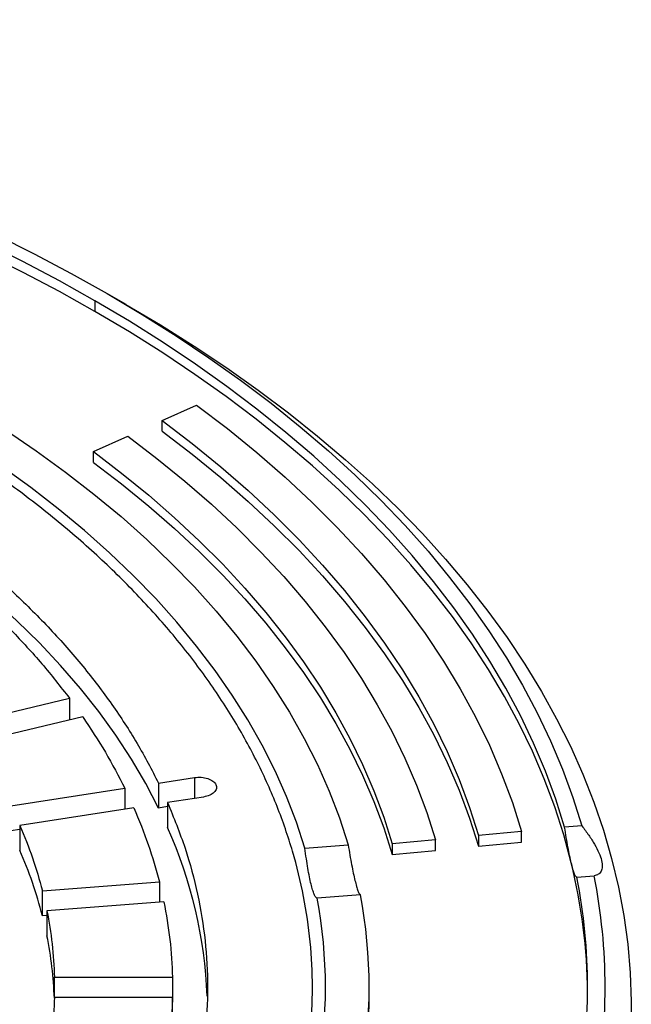
# Model space of a CAD drawing. Units: millimetres. Extents: x 10 to 410, y 10 to 287.
# Drawn here: x 371 to 375, y 240 to 247 of the extents above; entities that cross this region are included whole.
import ezdxf

# ---------------------------------------------------------------- set-up
doc = ezdxf.new("R2010")
doc.units = ezdxf.units.MM
doc.linetypes.add('SLD-Solid', pattern=[0])

msp = doc.modelspace()

# ---------------------------------------------------------------- linework, layer by layer
at = {"color": 7, "linetype": 'SLD-Solid', "lineweight": 25}
for p, q in [((371.6207, 244.9352), (371.6207, 244.8609)), ((371.8363, 244.9096), (371.7078, 244.9839)), ((372.087, 244.1039), (372.3258, 244.2116)), ((372.087, 244.0297), (372.087, 244.1039)), ((371.6094, 243.8885), (371.8482, 243.9962)), ((371.6094, 243.8143), (371.6094, 243.8885)), ((370.6869, 241.9979), (371.4429, 242.1787)), ((371.4429, 242.1787), (371.4429, 242.0272)), ((371.5357, 242.0494), (370.7797, 241.8686)), ((372.0616, 241.5895), (372.3111, 241.6281)), ((372.0616, 241.5895), (372.0616, 241.4163)), ((371.037, 241.431), (371.8274, 241.5533)), ((371.8274, 241.5533), (371.8274, 241.4084)), ((372.3739, 241.4929), (372.1243, 241.4543)), ((372.1243, 241.4543), (372.1243, 241.2811)), ((371.8901, 241.4181), (371.0997, 241.2958)), ((372.1243, 241.426), (372.0616, 241.4163)), ((371.0997, 241.2675), (371.037, 241.2578)), ((371.0997, 241.2958), (371.0997, 241.1226)), ((374.5793, 241.2542), (374.2804, 241.2254)), ((374.5793, 241.18), (374.5793, 241.2542)), ((374.9982, 241.2928), (374.8782, 241.283)), ((373.9815, 241.1965), (373.6826, 241.1677)), ((373.9815, 241.1223), (373.9815, 241.1965)), ((374.2804, 241.2254), (374.2804, 241.1511)), ((374.2804, 241.1511), (374.5793, 241.18)), ((373.077, 241.1369), (373.3772, 241.1613)), ((373.6826, 241.1677), (373.6826, 241.0935)), ((373.6826, 241.0935), (373.9815, 241.1223)), ((371.2559, 240.8426), (372.0672, 240.9043)), ((372.0672, 240.9043), (372.0672, 240.7631)), ((374.9625, 240.9366), (375.0826, 240.9463)), ((371.2559, 240.6694), (371.2559, 240.8426)), ((372.0988, 240.7655), (371.2875, 240.7039)), ((373.4615, 240.8148), (373.1613, 240.7904)), ((371.2875, 240.7039), (371.2875, 240.5307)), ((371.2875, 240.6718), (371.2559, 240.6694)), ((371.3399, 240.2428), (372.1582, 240.2428)), ((371.3399, 240.1028), (371.3399, 240.2428)), ((372.1582, 240.2428), (372.1582, 240.0696)), ((373.5226, 240.0986), (373.5226, 240.1728)), ((372.1582, 240.1028), (371.3399, 240.1028)), ((372.1582, 239.9296), (372.1582, 240.1028))]:
    msp.add_line(p, q, dxfattribs=at)
at = {"color": 1, "linetype": 'SLD-Solid', "lineweight": 25}
msp.add_line((372.3111, 241.6281), (372.3111, 241.4832), dxfattribs=at)
at = {"color": 7, "linetype": 'SLD-Solid', "lineweight": 25, "flags": 128}
for points in [[(365.3112, 246.885), (365.6536, 246.849), (365.994, 246.8072), (366.3322, 246.7596), (366.6677, 246.7063), (367.0004, 246.6472), (367.33, 246.5826), (367.656, 246.5123), (367.9784, 246.4365), (368.2967, 246.3552), (368.6107, 246.2686), (368.9202, 246.1767), (369.2248, 246.0795), (369.5243, 245.9771), (369.8184, 245.8697), (370.107, 245.7574), (370.3896, 245.6401), (370.6662, 245.5181), (370.9363, 245.3915), (371.1999, 245.2603), (371.4567, 245.1246), (371.7064, 244.9847)], [(371.6207, 244.9352), (371.3737, 245.0736), (371.1197, 245.2078), (370.8589, 245.3376), (370.5916, 245.463), (370.3181, 245.5837), (370.0384, 245.6996), (369.753, 245.8108), (369.462, 245.9171), (369.1657, 246.0183), (368.8644, 246.1145), (368.5583, 246.2055), (368.2476, 246.2912), (367.9328, 246.3717), (367.6139, 246.4467), (367.2913, 246.5162), (366.9654, 246.5802), (366.6363, 246.6387), (366.3043, 246.6915), (365.9698, 246.7386), (365.6331, 246.78), (365.2943, 246.8157)], [(371.6207, 244.8609), (371.375, 244.9987), (371.1225, 245.1322), (370.8632, 245.2613), (370.5975, 245.386), (370.3256, 245.5062), (370.0477, 245.6217), (369.764, 245.7324), (369.4748, 245.8383), (369.1804, 245.9393), (368.8809, 246.0352), (368.5768, 246.126), (368.2681, 246.2116), (367.9552, 246.2919), (367.6383, 246.3669), (367.3178, 246.4365), (366.9939, 246.5006), (366.6669, 246.5593), (366.337, 246.6123), (366.0046, 246.6598), (365.6699, 246.7016), (365.3332, 246.7377), (364.9948, 246.768)], [(374.8782, 241.283), (374.8164, 241.4786), (374.7447, 241.673), (374.663, 241.8661), (374.5716, 242.0577), (374.4703, 242.2477), (374.3594, 242.4359), (374.239, 242.6221), (374.109, 242.8062), (373.9697, 242.988), (373.8212, 243.1673), (373.6636, 243.344), (373.497, 243.518), (373.3216, 243.689), (373.1375, 243.857), (372.9449, 244.0218), (372.744, 244.1832), (372.5349, 244.3411), (372.3179, 244.4954), (372.093, 244.6459), (371.8605, 244.7926), (371.6207, 244.9352)], [(371.7064, 244.9847), (371.9488, 244.8405), (372.1838, 244.6923), (372.4111, 244.5401), (372.6305, 244.3841), (372.8418, 244.2245), (373.0449, 244.0613), (373.2396, 243.8948), (373.4256, 243.7249), (373.6029, 243.552), (373.7712, 243.3762), (373.9305, 243.1975), (374.0806, 243.0163), (374.2213, 242.8325), (374.3526, 242.6464), (374.4743, 242.4582), (374.5864, 242.268), (374.6886, 242.0759), (374.781, 241.8822), (374.8635, 241.687), (374.9359, 241.4905), (374.9982, 241.2928)], [(371.835, 244.9104), (372.0754, 244.7676), (372.3085, 244.6208), (372.5343, 244.4702), (372.7524, 244.3159), (372.9627, 244.1581), (373.1651, 243.9968), (373.3593, 243.8322), (373.5453, 243.6644), (373.7228, 243.4937), (373.8917, 243.32), (374.0518, 243.1436), (374.2031, 242.9646), (374.3454, 242.7832), (374.4785, 242.5995), (374.6025, 242.4137), (374.7171, 242.2258), (374.8223, 242.0361), (374.9179, 241.8448), (375.004, 241.652), (375.0804, 241.4577), (375.1471, 241.2624), (375.204, 241.0659), (375.2511, 240.8686), (375.2883, 240.6707), (375.3157, 240.4721), (375.333, 240.2732), (375.3405, 240.0741), (375.338, 239.875), (375.3256, 239.676), (375.3032, 239.4772), (375.271, 239.2789), (375.2288, 239.0813), (375.1768, 238.8844), (375.115, 238.6885), (375.0434, 238.4937), (374.9622, 238.3001), (374.8713, 238.108), (374.7709, 237.9175), (374.6609, 237.7287), (374.5417, 237.5418), (374.4131, 237.357), (374.2754, 237.1744), (374.1286, 236.9942), (373.9728, 236.8165), (373.8083, 236.6415), (373.6351, 236.4692), (373.4534, 236.3), (373.2633, 236.1338), (373.0649, 235.9708), (372.8586, 235.8112), (372.6443, 235.6552), (372.4223, 235.5027), (372.1929, 235.354), (371.9561, 235.2092), (371.7121, 235.0684), (371.4613, 234.9316), (371.2037, 234.7992), (370.9396, 234.671), (370.6692, 234.5474), (370.3928, 234.4282), (370.1105, 234.3137), (369.8226, 234.204), (369.5294, 234.0991), (369.231, 233.9991), (368.9278, 233.9041), (368.62, 233.8142), (368.3078, 233.7294), (367.9915, 233.6499), (367.6714, 233.5757), (367.3477, 233.5069), (367.0207, 233.4434), (366.6907, 233.3854), (366.3579, 233.333), (366.0226, 233.286), (365.6851, 233.2447), (365.3457, 233.209), (365.0047, 233.179), (364.6623, 233.1547), (364.3188, 233.1361), (363.9746, 233.1232), (363.6298, 233.116), (363.2849, 233.1146), (362.94, 233.1189), (362.5954, 233.1289), (362.2515, 233.1447), (361.9086, 233.1662), (361.5668, 233.1933), (361.2266, 233.2262), (360.8881, 233.2647), (360.5517, 233.3088), (360.2176, 233.3585), (359.8862, 233.4137), (359.5576, 233.4744), (359.2322, 233.5406), (358.9103, 233.6122), (358.5921, 233.689), (358.2778, 233.7712), (357.9677, 233.8585), (357.6622, 233.951), (357.3614, 234.0484), (357.0656, 234.1509), (356.775, 234.2583), (356.4899, 234.3704), (356.2105, 234.4872), (355.9371, 234.6086), (355.6698, 234.7346), (355.4089, 234.8649), (355.1547, 234.9995), (354.9073, 235.1383)], [(374.9242, 241.0359), (374.8716, 241.2312), (374.8091, 241.4256), (374.7367, 241.6188), (374.6545, 241.8107), (374.5626, 242.0012), (374.461, 242.19), (374.3499, 242.377), (374.2294, 242.562), (374.0995, 242.7449), (373.9603, 242.9255), (373.812, 243.1037), (373.6547, 243.2793), (373.4886, 243.4522), (373.3137, 243.6222), (373.1303, 243.7891), (372.9385, 243.9529), (372.7384, 244.1133), (372.5303, 244.2703), (372.3142, 244.4237), (372.0905, 244.5733), (371.8593, 244.7191), (371.6207, 244.8609)], [(370.5493, 244.3167), (370.7782, 244.1802), (370.9993, 244.0395), (371.2124, 243.8947), (371.4172, 243.7461), (371.6136, 243.5937), (371.8013, 243.4376), (371.9802, 243.2782), (372.15, 243.1155), (372.3106, 242.9497), (372.4618, 242.7809), (372.6035, 242.6095), (372.7355, 242.4355), (372.8576, 242.2591), (372.9697, 242.0805), (373.0718, 241.8999), (373.1636, 241.7175), (373.2452, 241.5334), (373.3164, 241.348), (373.3772, 241.1613)], [(373.077, 241.1369), (373.0178, 241.3177), (372.9486, 241.4974), (372.8693, 241.6756), (372.7801, 241.8523), (372.681, 242.0272), (372.5722, 242.2001), (372.4537, 242.371), (372.3257, 242.5395), (372.1884, 242.7056), (372.0418, 242.869), (371.8861, 243.0295), (371.7215, 243.1871), (371.5481, 243.3415), (371.3662, 243.4927), (371.1759, 243.6403), (370.9774, 243.7843), (370.771, 243.9245), (370.5568, 244.0608), (370.335, 244.193)], [(372.3258, 244.2116), (372.539, 244.0489), (372.7434, 243.8824), (372.9387, 243.7124), (373.1247, 243.5389), (373.3013, 243.3622), (373.4683, 243.1824), (373.6255, 242.9997), (373.7728, 242.8142), (373.9101, 242.6262), (374.0372, 242.4359), (374.1539, 242.2433), (374.2602, 242.0487), (374.356, 241.8523), (374.4412, 241.6543), (374.5156, 241.4549), (374.5793, 241.2542)], [(372.087, 244.1039), (372.2945, 243.9455), (372.4934, 243.7835), (372.6835, 243.618), (372.8646, 243.4492), (373.0365, 243.2772), (373.199, 243.1021), (373.3521, 242.9243), (373.4955, 242.7438), (373.6291, 242.5608), (373.7527, 242.3755), (373.8664, 242.1881), (373.9698, 241.9987), (374.0631, 241.8076), (374.146, 241.6148), (374.2184, 241.4207), (374.2804, 241.2254)], [(371.8482, 243.9962), (372.0501, 243.8422), (372.2435, 243.6846), (372.4284, 243.5236), (372.6045, 243.3594), (372.7717, 243.1921), (372.9298, 243.0219), (373.0786, 242.8489), (373.2181, 242.6734), (373.348, 242.4954), (373.4683, 242.3152), (373.5788, 242.1329), (373.6795, 241.9487), (373.7701, 241.7628), (373.8508, 241.5753), (373.9212, 241.3865), (373.9815, 241.1965)], [(372.087, 244.0297), (372.2945, 243.8713), (372.4934, 243.7093), (372.6835, 243.5438), (372.8646, 243.3749), (373.0365, 243.2029), (373.199, 243.0279), (373.3521, 242.8501), (373.4955, 242.6696), (373.6291, 242.4866), (373.7527, 242.3013), (373.8664, 242.1138), (373.9698, 241.9245), (374.0631, 241.7333), (374.146, 241.5406), (374.2184, 241.3465), (374.2804, 241.1511)], [(371.6094, 243.8885), (371.8056, 243.7388), (371.9936, 243.5857), (372.1733, 243.4292), (372.3444, 243.2696), (372.5069, 243.1071), (372.6605, 242.9416), (372.8052, 242.7735), (372.9407, 242.6029), (373.067, 242.43), (373.1839, 242.2548), (373.2913, 242.0777), (373.3891, 241.8986), (373.4772, 241.718), (373.5556, 241.5358), (373.6241, 241.3523), (373.6826, 241.1677)], [(371.6094, 243.8143), (371.8056, 243.6646), (371.9936, 243.5114), (372.1733, 243.355), (372.3444, 243.1954), (372.5069, 243.0328), (372.6605, 242.8674), (372.8052, 242.6993), (372.9407, 242.5287), (373.067, 242.3557), (373.1839, 242.1806), (373.2913, 242.0034), (373.3891, 241.8244), (373.4772, 241.6437), (373.5556, 241.4616), (373.6241, 241.2781), (373.6826, 241.0935)], [(372.0616, 241.4163), (371.9729, 241.5864), (371.8743, 241.7547), (371.7657, 241.9209), (371.6475, 242.0849), (371.5196, 242.2465), (371.3822, 242.4054), (371.2356, 242.5616), (371.0798, 242.7148), (370.9151, 242.8649), (370.7416, 243.0116), (370.5596, 243.1548), (370.3692, 243.2944), (370.1707, 243.4301)]]:
    msp.add_lwpolyline(points, dxfattribs=at)
at = {"color": 7, "linetype": 'SLD-Solid', "lineweight": 25}
for centre, radius, start, end in [((369.1997, 239.9763), 3.2025, 2.4105, 24.04478), ((368.3806, 239.9322), 2.9683, 14.38059, 23.64359), ((371.0798, 240.0945), 3.958, 0.59563, 13.75901), ((371.1205, 240.1728), 3.9172, 348.75643, 11.24357), ((371.2008, 240.1728), 3.9581, 348.73017, 11.26983), ((369.9148, 240.1728), 3.3047, 349.22818, 10.77182), ((370.1158, 240.1728), 3.4068, 349.13779, 10.86221), ((368.6452, 239.9971), 2.6957, 2.11276, 11.41697), ((370.0806, 240.1017), 3.442, 346.23923, 359.9476)]:
    msp.add_arc(centre, radius, start, end, dxfattribs=at)
for points in [[(370.2708, 236.1897), (370.1396, 236.1164), (369.8774, 235.9699), (369.4578, 235.7666), (369.0206, 235.5763), (368.5652, 235.4008), (368.0935, 235.2401), (367.607, 235.095), (367.1071, 234.9659), (366.5955, 234.8532), (366.0738, 234.7572), (365.5435, 234.6782), (365.0064, 234.6165), (364.4642, 234.5723), (363.9185, 234.5458), (363.3711, 234.5369), (362.8237, 234.5458), (362.278, 234.5723), (361.7358, 234.6165), (361.1987, 234.6782), (360.6685, 234.7572), (360.1467, 234.8532), (359.6351, 234.9659), (359.1352, 235.095), (358.6487, 235.2401), (358.177, 235.4008), (357.7217, 235.5764), (357.2842, 235.7665), (356.8658, 235.9704), (356.4678, 236.1876), (356.0916, 236.4173), (355.7383, 236.6589), (355.409, 236.9115), (355.1048, 237.1743), (354.8266, 237.4466), (354.5752, 237.7275), (354.3516, 238.016), (354.1563, 238.3114), (353.99, 238.6126), (353.8532, 238.9187), (353.7464, 239.2288), (353.6698, 239.5418), (353.6238, 239.8568), (353.6084, 240.1728), (353.6238, 240.4888), (353.6698, 240.8038), (353.7464, 241.1168), (353.8532, 241.4269), (353.99, 241.733), (354.1563, 242.0342), (354.3516, 242.3296), (354.5752, 242.6181), (354.8266, 242.899), (355.1048, 243.1713), (355.409, 243.4341), (355.7383, 243.6867), (356.0916, 243.9282), (356.4678, 244.158), (356.8658, 244.3751), (357.2842, 244.5791), (357.7217, 244.7692), (358.177, 244.9448), (358.6487, 245.1055), (359.1352, 245.2506), (359.6351, 245.3797), (360.1467, 245.4924), (360.6685, 245.5884), (361.1987, 245.6674), (361.7358, 245.7291), (362.278, 245.7732), (362.8237, 245.7998), (363.3711, 245.8087), (363.9185, 245.7998), (364.4642, 245.7732), (365.0064, 245.7291), (365.5435, 245.6674), (366.0738, 245.5884), (366.5955, 245.4924), (367.1071, 245.3797), (367.607, 245.2506), (368.0935, 245.1055), (368.5652, 244.9448), (369.0205, 244.7692), (369.4581, 244.5791), (369.8765, 244.3751), (370.2744, 244.158), (370.6506, 243.9282), (371.0039, 243.6867), (371.3332, 243.4341), (371.6374, 243.1713), (371.9157, 242.899), (372.167, 242.6181), (372.3907, 242.3296), (372.586, 242.0342), (372.7523, 241.733), (372.889, 241.4269), (372.9959, 241.1168), (373.0724, 240.8038), (373.1184, 240.4888), (373.1338, 240.1728), (373.1184, 239.8568), (373.0724, 239.5418), (372.9959, 239.2288), (372.889, 238.9187), (372.7523, 238.6126), (372.586, 238.3114), (372.3907, 238.016), (372.167, 237.7275), (371.9157, 237.4466), (371.6374, 237.1743), (371.3333, 236.9114), (371.0036, 236.659), (370.6516, 236.4168), (370.3977, 236.2654), (370.2708, 236.1897)], [(370.1707, 243.6033), (370.2783, 243.5298), (370.4937, 243.3829), (370.7893, 243.1498), (371.0637, 242.9084), (371.3141, 242.6584), (371.5404, 242.4008), (371.741, 242.1363), (371.918, 241.8661), (372.0137, 241.6817), (372.0616, 241.5895)], [(371.0415, 242.6485), (371.1137, 242.5717), (371.258, 242.4181), (371.3813, 242.2585), (371.4429, 242.1787)], [(371.5357, 242.0494), (371.5898, 241.9678), (371.6982, 241.8046), (371.7843, 241.6371), (371.8274, 241.5533)], [(372.3111, 241.6281), (372.3269, 241.6295), (372.3585, 241.6322), (372.4048, 241.6226), (372.4412, 241.6043), (372.4626, 241.5791), (372.4658, 241.5511), (372.4502, 241.5248), (372.4184, 241.5031), (372.3887, 241.4963), (372.3739, 241.4929)], [(372.1243, 241.4543), (372.167, 241.3493), (372.2524, 241.1391), (372.3372, 240.8189), (372.3899, 240.4965), (372.4072, 240.1728), (372.3899, 239.8491), (372.3372, 239.5267), (372.2524, 239.2065), (372.167, 238.9963), (372.1243, 238.8913)], [(371.8901, 241.4181), (371.9254, 241.3331), (371.9959, 241.1632), (372.0434, 240.9906), (372.0672, 240.9043)], [(371.0997, 241.2958), (371.1307, 241.2209), (371.1926, 241.0709), (371.2348, 240.9187), (371.2559, 240.8426)], [(372.0988, 240.7655), (372.1145, 240.6786), (372.146, 240.5048), (372.1541, 240.3301), (372.1582, 240.2428)], [(371.2875, 240.7039), (371.3013, 240.6272), (371.3288, 240.4739), (371.3362, 240.3198), (371.3399, 240.2428)], [(371.3399, 240.1028), (371.3362, 240.0258), (371.3288, 239.8717), (371.3013, 239.7184), (371.2875, 239.6417)], [(372.1582, 240.1028), (372.1541, 240.0155), (372.146, 239.8408), (372.1145, 239.667), (372.0988, 239.5801)]]:
    msp.add_open_spline(points, degree=3, dxfattribs=at)
for points, knots in [([(374.9242, 241.0359), (374.9205, 241.0521), (374.9129, 241.0844), (374.9012, 241.144), (374.8894, 241.2099), (374.8819, 241.2587), (374.8782, 241.283)], [0, 0, 0, 0, 0.249712, 0.4985824, 0.7494457, 1, 1, 1, 1]), ([(374.9982, 241.2928), (375.0145, 241.2712), (375.0469, 241.228), (375.087, 241.1646), (375.1179, 241.1048), (375.1365, 241.0517), (375.1416, 241.008), (375.1332, 240.9759), (375.1136, 240.9545), (375.0929, 240.949), (375.0826, 240.9463)], [0, 0, 0, 0, 0.124931, 0.2500557, 0.3742568, 0.499299, 0.6237361, 0.7490584, 0.8743446, 1, 1, 1, 1]), ([(373.1613, 240.7904), (373.1581, 240.7923), (373.1516, 240.796), (373.1411, 240.8162), (373.1302, 240.8466), (373.1191, 240.8877), (373.1079, 240.9382), (373.097, 240.9973), (373.0864, 241.0635), (373.0801, 241.1124), (373.077, 241.1369)], [0, 0, 0, 0, 0.124968, 0.249515, 0.374861, 0.499257, 0.624629, 0.749137, 0.874187, 1, 1, 1, 1]), ([(373.3772, 241.1613), (373.381, 241.137), (373.3886, 241.0885), (373.4006, 241.0226), (373.4125, 240.9629), (373.42, 240.9304), (373.4238, 240.9142)], [0, 0, 0, 0, 0.249713, 0.498587, 0.749449, 1, 1, 1, 1]), ([(374.9625, 240.9366), (374.9599, 240.9385), (374.9546, 240.9423), (374.9454, 240.9627), (374.9353, 240.9926), (374.9279, 241.0215), (374.9242, 241.0359)], [0, 0, 0, 0, 0.249713, 0.498586, 0.749448, 1, 1, 1, 1]), ([(373.4238, 240.9142), (373.4275, 240.8998), (373.4348, 240.8711), (373.4447, 240.8411), (373.4538, 240.8205), (373.459, 240.8167), (373.4615, 240.8148)], [0, 0, 0, 0, 0.249712, 0.498583, 0.749446, 1, 1, 1, 1])]:
    msp.add_open_spline(points, degree=3, knots=knots, dxfattribs=at)

doc.saveas('drawing.dxf')
